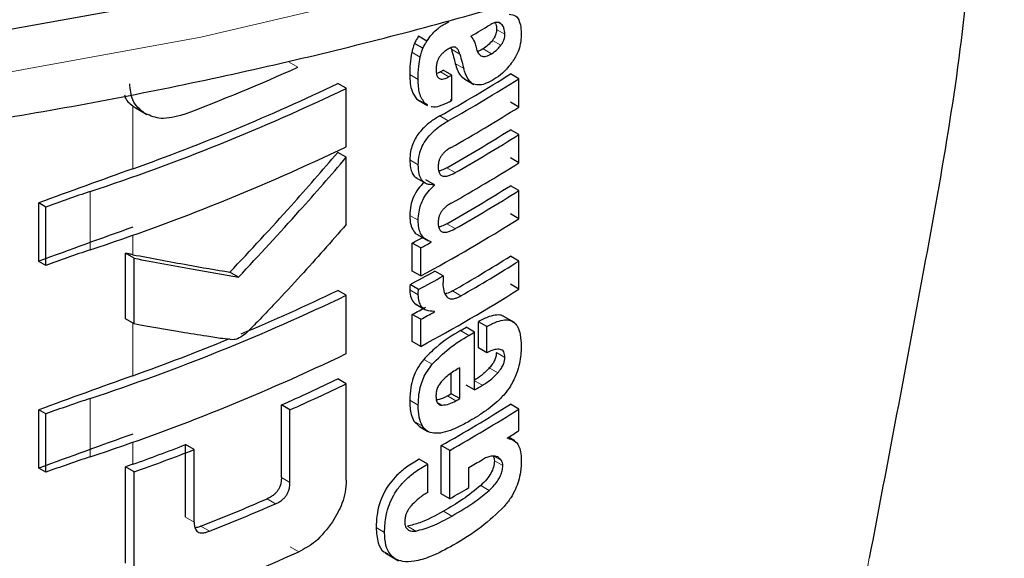
# Model space of a CAD drawing. Units: millimetres. Extents: x 0 to 210, y 0 to 297.
# Drawn here: x 130 to 131, y 122 to 123 of the extents above; entities that cross this region are included whole.
import ezdxf

# ---------------------------------------------------------------- set-up
doc = ezdxf.new("R2010")
doc.units = ezdxf.units.MM
doc.linetypes.add('SLD-Durchgehend', pattern=[0])

msp = doc.modelspace()

# ---------------------------------------------------------------- linework, layer by layer
at = {"color": 8, "linetype": 'SLD-Durchgehend', "lineweight": 18}
for p, q in [((130.8875, 122.71725), (130.88545, 122.71843)), ((130.89052, 122.70866), (130.88344, 122.71275)), ((130.88714, 122.69942), (130.88006, 122.7035)), ((130.81954, 122.68944), (130.81246, 122.69352)), ((130.85274, 122.69205), (130.84567, 122.69613)), ((130.87928, 122.69231), (130.87221, 122.69639)), ((130.71686, 122.68104), (130.70973, 122.68515)), ((130.84359, 122.67309), (130.83652, 122.67717)), ((130.85597, 122.68005), (130.8489, 122.68413)), ((130.81775, 122.67075), (130.81067, 122.67483)), ((130.82353, 122.65059), (130.81646, 122.65468)), ((130.57857, 122.59593), (130.57857, 122.6486)), ((130.84306, 122.63617), (130.83599, 122.64025)), ((130.81785, 122.59929), (130.81078, 122.60338)), ((130.84882, 122.59268), (130.84174, 122.59676)), ((130.54273, 122.52797), (130.54273, 122.57686)), ((130.81781, 122.55279), (130.81074, 122.55687)), ((130.84882, 122.54576), (130.84174, 122.54984)), ((130.57857, 122.52394), (130.57857, 122.54026)), ((130.81781, 122.49028), (130.81074, 122.49437)), ((130.85364, 122.48947), (130.84657, 122.49355)), ((130.57857, 122.42251), (130.57857, 122.46655)), ((130.86039, 122.45631), (130.85332, 122.4604)), ((130.89043, 122.43791), (130.88335, 122.44199)), ((130.82948, 122.43207), (130.82241, 122.43615)), ((130.88452, 122.42491), (130.87744, 122.42899)), ((130.87169, 122.41447), (130.86509, 122.41828)), ((130.84934, 122.40149), (130.84227, 122.40557)), ((130.54273, 122.35454), (130.54273, 122.40344)), ((130.81784, 122.39793), (130.81076, 122.40201)), ((130.83796, 122.39785), (130.83388, 122.4002)), ((130.82133, 122.38037), (130.81426, 122.38445)), ((130.57857, 122.34832), (130.57857, 122.36683)), ((130.88754, 122.35147), (130.88114, 122.35517)), ((130.88878, 122.34721), (130.8817, 122.35129)), ((130.71027, 122.33305), (130.70314, 122.33717)), ((130.8773, 122.32645), (130.87023, 122.33054)), ((130.69831, 122.31527), (130.69117, 122.31939)), ((130.84602, 122.30494), (130.83894, 122.30902)), ((130.63004, 122.29977), (130.62283, 122.30394)), ((130.64273, 122.29221), (130.63553, 122.29636)), ((130.78959, 122.29121), (130.78251, 122.2953)), ((130.81583, 122.29232), (130.80875, 122.29641)), ((130.71768, 122.27494), (130.71055, 122.27906)), ((131.19597, 122.26962), (131.19302, 122.25394))]:
    msp.add_line(p, q, dxfattribs=at)
at = {"color": 7, "linetype": 'SLD-Durchgehend', "lineweight": 25}
for p, q in [((130.82514, 122.70287), (130.81807, 122.70696)), ((130.82174, 122.69687), (130.81466, 122.70096)), ((130.84522, 122.69723), (130.84567, 122.69613)), ((130.84594, 122.67441), (130.83887, 122.6785)), ((130.84594, 122.65312), (130.84594, 122.67441)), ((130.85687, 122.67102), (130.86442, 122.66665)), ((130.90221, 122.67135), (130.89513, 122.67544)), ((130.90221, 122.64763), (130.90221, 122.67135)), ((130.7575, 122.66335), (130.7504, 122.66744)), ((130.7575, 122.61445), (130.7575, 122.66335)), ((130.81646, 122.65468), (130.81862, 122.65327)), ((130.81749, 122.65364), (130.82557, 122.64897)), ((130.84594, 122.65312), (130.845, 122.65366)), ((130.58187, 122.64638), (130.5904, 122.64145)), ((130.82586, 122.64951), (130.82353, 122.65059)), ((130.90221, 122.64763), (130.89513, 122.65172)), ((130.90221, 122.62461), (130.89513, 122.62869)), ((130.90221, 122.60089), (130.90221, 122.62461)), ((130.7575, 122.60554), (130.7504, 122.60964)), ((130.7575, 122.54917), (130.7575, 122.60554)), ((130.90221, 122.60089), (130.89513, 122.60497)), ((130.81564, 122.58858), (130.82498, 122.58319)), ((130.83138, 122.58249), (130.8243, 122.58658)), ((130.83138, 122.58215), (130.8306, 122.5826)), ((130.83138, 122.58215), (130.83138, 122.58249)), ((130.90221, 122.57769), (130.89513, 122.58177)), ((130.90221, 122.55405), (130.90221, 122.57769)), ((130.49967, 122.51837), (130.49967, 122.56727)), ((130.50554, 122.56388), (130.49967, 122.56727)), ((130.50554, 122.51498), (130.50554, 122.56388)), ((130.90221, 122.55405), (130.89513, 122.55814)), ((130.81681, 122.54094), (130.82607, 122.5356)), ((130.81288, 122.51024), (130.81288, 122.5337)), ((130.81996, 122.52961), (130.81288, 122.5337)), ((130.81996, 122.50615), (130.81996, 122.52961)), ((130.82869, 122.53435), (130.82869, 122.5347)), ((130.57247, 122.47007), (130.57247, 122.52511)), ((130.57973, 122.52092), (130.57247, 122.52511)), ((130.57973, 122.46588), (130.57973, 122.52092)), ((130.90221, 122.51865), (130.89513, 122.52273)), ((130.50554, 122.51498), (130.49967, 122.51837)), ((130.90221, 122.49501), (130.90221, 122.51865)), ((130.66715, 122.50512), (130.65998, 122.50926)), ((130.81996, 122.50615), (130.81288, 122.51024)), ((130.83887, 122.50614), (130.8318, 122.51022)), ((130.81809, 122.49476), (130.81102, 122.49885)), ((130.90221, 122.49501), (130.89513, 122.4991)), ((130.7575, 122.48992), (130.7504, 122.49402)), ((130.7575, 122.44103), (130.7575, 122.48992)), ((130.81532, 122.48276), (130.82351, 122.47803)), ((130.81288, 122.4512), (130.81288, 122.47388)), ((130.81996, 122.46979), (130.81288, 122.47388)), ((130.83138, 122.47601), (130.83138, 122.47636)), ((130.89859, 122.46703), (130.88859, 122.4728)), ((130.57973, 122.46588), (130.57247, 122.47007)), ((130.81996, 122.44711), (130.81996, 122.46979)), ((130.86509, 122.45905), (130.85802, 122.46314)), ((130.86823, 122.44581), (130.86823, 122.4678)), ((130.87531, 122.46372), (130.86823, 122.4678)), ((130.87531, 122.44173), (130.87531, 122.46372)), ((130.86509, 122.41058), (130.86509, 122.45905)), ((130.81996, 122.44711), (130.81288, 122.4512)), ((130.87531, 122.44173), (130.86823, 122.44581)), ((130.85259, 122.40334), (130.85259, 122.42914)), ((130.84552, 122.40742), (130.84552, 122.42449)), ((130.7575, 122.41573), (130.7504, 122.41983)), ((130.7575, 122.33504), (130.7575, 122.41573)), ((130.86509, 122.41058), (130.85802, 122.41466)), ((130.85259, 122.40334), (130.84552, 122.40742)), ((130.70314, 122.33717), (130.70314, 122.39799)), ((130.71027, 122.39387), (130.70314, 122.39799)), ((130.90221, 122.39451), (130.89513, 122.39859)), ((130.49967, 122.34495), (130.49967, 122.39384)), ((130.50554, 122.39045), (130.49967, 122.39384)), ((130.50554, 122.34156), (130.50554, 122.39045)), ((130.71027, 122.33305), (130.71027, 122.39387)), ((130.90221, 122.37641), (130.90221, 122.39451)), ((130.81426, 122.38445), (130.81895, 122.37996)), ((130.81889, 122.37988), (130.82596, 122.37579)), ((130.62283, 122.30394), (130.62283, 122.36475)), ((130.63004, 122.36059), (130.62283, 122.36475)), ((130.83713, 122.32353), (130.83713, 122.36405)), ((130.8442, 122.35996), (130.83713, 122.36405)), ((130.89255, 122.37005), (130.89255, 122.37039)), ((130.89881, 122.36783), (130.89343, 122.37094)), ((130.63004, 122.29977), (130.63004, 122.36059)), ((130.8442, 122.31945), (130.8442, 122.35996)), ((130.82576, 122.34836), (130.81868, 122.35245)), ((130.82576, 122.32473), (130.82576, 122.34836)), ((130.50554, 122.34156), (130.49967, 122.34495)), ((130.57234, 122.26541), (130.57234, 122.3461)), ((130.5796, 122.34191), (130.57234, 122.3461)), ((130.5796, 122.26122), (130.5796, 122.34191)), ((130.86039, 122.32871), (130.86039, 122.34559)), ((130.8442, 122.31945), (130.83713, 122.32353)), ((130.79004, 122.27403), (130.80136, 122.26749))]:
    msp.add_line(p, q, dxfattribs=at)
at = {"color": 8, "linetype": 'SLD-Durchgehend', "lineweight": 18, "flags": 128}
msp.add_lwpolyline([(127.34447, 123.76836), (127.36397, 123.71877), (127.42233, 123.60281), (127.4973, 123.49008), (127.58834, 123.38136), (127.69482, 123.27742), (127.81599, 123.17898), (127.95101, 123.08675), (128.09892, 123.00136), (128.25869, 122.92342), (128.4292, 122.85347), (128.60925, 122.792), (128.79758, 122.73944), (128.99286, 122.69616), (129.19374, 122.66247), (129.39879, 122.6386), (129.60658, 122.62472), (129.81566, 122.62093), (130.02455, 122.62725), (130.2318, 122.64364), (130.43594, 122.66998), (130.63555, 122.70609), (130.82922, 122.75172), (131.0156, 122.80654), (131.19338, 122.87018), (131.36132, 122.94217), (131.51822, 123.02203), (131.66301, 123.10919), (131.79465, 123.20304), (131.91222, 123.30291), (132.01491, 123.40812), (132.10199, 123.51791), (132.17285, 123.63153), (132.22698, 123.74817), (132.23454, 123.76836)], dxfattribs=at)
at = {"color": 7, "linetype": 'SLD-Durchgehend', "lineweight": 25, "flags": 128}
msp.add_lwpolyline([(132.0322, 123.46192), (132.01702, 123.44443), (131.91424, 123.33913), (131.79655, 123.23916), (131.66478, 123.14522), (131.51986, 123.05798), (131.36281, 122.97805), (131.19471, 122.90598), (131.01677, 122.84229), (130.83021, 122.78741), (130.63635, 122.74174), (130.43655, 122.7056), (130.23222, 122.67923), (130.02478, 122.66282), (129.81569, 122.6565), (129.60641, 122.66029), (129.39842, 122.67419), (129.19317, 122.69808), (128.99211, 122.7318), (128.79664, 122.77512), (128.60813, 122.82772), (128.42791, 122.88925), (128.25724, 122.95927), (128.09732, 123.03729), (127.94926, 123.12276), (127.81412, 123.21508), (127.69283, 123.3136), (127.58625, 123.41764), (127.54681, 123.46192)], dxfattribs=at)
at = {"color": 7, "linetype": 'SLD-Durchgehend', "lineweight": 25}
for centre, radius, start, end in [((130.15839, 123.91514), 1.39802, 300.21614, 300.98138), ((129.98864, 124.30412), 1.77896, 290.82279, 294.16399), ((130.13077, 123.93137), 1.43913, 299.36688, 299.47434), ((130.15902, 123.84549), 1.38235, 299.32246, 302.17525), ((130.16137, 123.84958), 1.39178, 299.32704, 302.16064), ((130.13313, 123.93545), 1.44855, 299.37103, 299.47779), ((129.977, 124.29175), 1.8058, 288.25753, 295.60869), ((129.98881, 124.25528), 1.76103, 289.56608, 295.62427), ((130.13331, 123.91382), 1.44818, 299.38824, 299.4778), ((130.16256, 123.82389), 1.38948, 299.43521, 302.16216), ((130.16194, 123.79394), 1.37672, 299.58975, 302.17894), ((130.16429, 123.79802), 1.38615, 299.59255, 302.16428), ((129.977, 124.24286), 1.8058, 288.25753, 295.60869), ((133.13036, 115.44924), 7.58861, 109.649548, 110.283398), ((130.16256, 123.77715), 1.38948, 299.43521, 302.16216), ((130.16194, 123.74702), 1.37672, 299.58975, 302.17894), ((130.16429, 123.7511), 1.38615, 299.59255, 302.16428), ((130.94917, 121.35311), 1.28948, 108.37253, 110.123), ((130.14986, 123.75141), 1.41411, 298.28562, 302.14293), ((133.13036, 115.40034), 7.58861, 109.649548, 110.283398), ((130.11119, 123.83628), 1.47956, 298.31103, 298.69574), ((130.11354, 123.84036), 1.48898, 298.32202, 298.70425), ((130.94917, 121.30422), 1.28948, 108.37253, 110.123), ((130.1644, 123.68394), 1.37199, 299.81567, 302.18178), ((130.16676, 123.68802), 1.38142, 299.81697, 302.16708), ((130.11514, 123.79514), 1.47126, 298.22793, 299.15051), ((130.11749, 123.79922), 1.48069, 298.23946, 299.15609), ((129.977, 124.11833), 1.8058, 288.25753, 295.60869), ((130.02044, 124.01132), 1.68377, 292.6676, 295.69196), ((130.14986, 123.69237), 1.41411, 298.28562, 302.14293), ((130.11246, 123.77412), 1.47689, 298.31076, 298.81522), ((130.11481, 123.7782), 1.48632, 298.32175, 298.82296), ((130.14863, 123.67385), 1.40323, 300.14504, 300.36713), ((130.15099, 123.67793), 1.41266, 300.14406, 300.36467), ((129.95963, 124.1576), 1.84218, 289.63228, 292.34346), ((129.977, 124.06943), 1.8058, 288.25753, 295.60869), ((133.13036, 115.27581), 7.58861, 109.649548, 110.283398), ((130.03358, 123.9088), 1.65253, 293.90199, 295.70734), ((130.03588, 123.91283), 1.66194, 293.94029, 295.7347), ((130.15673, 123.61966), 1.4013, 300.36455, 300.6779), ((130.13686, 123.64577), 1.42678, 299.63072, 299.78064), ((130.94917, 121.17969), 1.28948, 108.37253, 110.123), ((130.15959, 123.56769), 1.38124, 299.37513, 302.17601), ((130.13922, 123.64985), 1.43621, 299.63314, 299.78207), ((130.16195, 123.57178), 1.39067, 299.37936, 302.16138), ((133.13036, 115.22691), 7.58861, 109.649548, 110.283398), ((130.18714, 123.51278), 1.34263, 301.69477, 302.18055), ((129.94772, 124.11549), 1.8764, 289.64574, 291.08741), ((129.94803, 124.12431), 1.89099, 289.51106, 291.14096), ((130.94917, 121.13079), 1.28948, 108.37253, 110.123), ((133.15077, 115.14482), 7.64897, 109.650451, 109.699993), ((130.15427, 123.56159), 1.40615, 300.14348, 300.67039), ((130.14055, 123.56836), 1.43349, 299.39719, 300.14277), ((129.98732, 123.94107), 1.76783, 291.51039, 293.46211), ((129.98955, 123.94507), 1.77724, 291.56287, 293.50305), ((129.98981, 123.89488), 1.77594, 290.91049, 294.19535)]:
    msp.add_arc(centre, radius, start, end, dxfattribs=at)
for points, knots in [([(127.32169, 123.84234), (127.3243, 123.83011), (127.33534, 123.77847), (127.37055, 123.6893), (127.42724, 123.57569), (127.50009, 123.46532), (127.58731, 123.35867), (127.68882, 123.25651), (127.80386, 123.15956), (127.93166, 123.06849), (128.07131, 122.9839), (128.22184, 122.90634), (128.38222, 122.83627), (128.5514, 122.7741), (128.72828, 122.72015), (128.91176, 122.67472), (129.10067, 122.63806), (129.29384, 122.61037), (129.49007, 122.5918), (129.68816, 122.58244), (129.88686, 122.58234), (130.08496, 122.59152), (130.28122, 122.6099), (130.47443, 122.63741), (130.66339, 122.67387), (130.84695, 122.71911), (131.02395, 122.77287), (131.19331, 122.83488), (131.35396, 122.90482), (131.50489, 122.98232), (131.64511, 123.067), (131.77369, 123.1584), (131.8897, 123.25601), (131.9923, 123.35925), (132.08058, 123.46745), (132.15429, 123.57978), (132.21109, 123.69556), (132.24506, 123.78216), (132.25504, 123.83038), (132.25673, 123.83852)], [0, 0, 0, 0, 0.008475, 0.035773, 0.063244, 0.090926, 0.118815, 0.14688, 0.175073, 0.203346, 0.231661, 0.259988, 0.288305, 0.316606, 0.344887, 0.373149, 0.401393, 0.429622, 0.45784, 0.486051, 0.51426, 0.54247, 0.570684, 0.598907, 0.627143, 0.655397, 0.683672, 0.711971, 0.740298, 0.768653, 0.797034, 0.825432, 0.853828, 0.88219, 0.910477, 0.938636, 0.966613, 0.994368, 1, 1, 1, 1]), ([(131.28382, 122.87624), (131.28279, 122.83644), (131.27982, 122.72192), (131.24256, 122.51439), (131.2113, 122.35016), (131.19597, 122.26962)], [0, 0, 0, 0, 0.213519, 0.614297, 1, 1, 1, 1]), ([(130.83803, 122.71612), (130.83908, 122.7167), (130.84099, 122.71777), (130.84289, 122.71884), (130.84374, 122.71932)], [0, 0, 0, 0, 0.551027, 1, 1, 1, 1]), ([(130.8875, 122.71725), (130.88691, 122.71771), (130.88573, 122.71863), (130.8834, 122.71874), (130.88081, 122.71809), (130.87901, 122.71711), (130.87803, 122.71657)], [0, 0, 0, 0, 0.251368, 0.503912, 0.728514, 1, 1, 1, 1]), ([(130.88215, 122.71832), (130.88242, 122.71791), (130.88335, 122.71654), (130.8834, 122.71431), (130.88344, 122.71275)], [0, 0, 0, 0, 0.2977228, 1, 1, 1, 1]), ([(130.894, 122.72553), (130.8961, 122.72525), (130.89946, 122.72481), (130.90138, 122.72193), (130.90209, 122.72086)], [0, 0, 0, 0, 0.627885, 1, 1, 1, 1]), ([(130.90209, 122.72086), (130.90276, 122.719), (130.90411, 122.71523), (130.90417, 122.71038), (130.9042, 122.70793)], [0, 0, 0, 0, 0.496033, 1, 1, 1, 1]), ([(130.82514, 122.70287), (130.82637, 122.70475), (130.82874, 122.70836), (130.83171, 122.71109), (130.83313, 122.7124)], [0, 0, 0, 0, 0.520741, 1, 1, 1, 1]), ([(130.83313, 122.7124), (130.83402, 122.71313), (130.83563, 122.71448), (130.83729, 122.71561), (130.83803, 122.71612)], [0, 0, 0, 0, 0.546888, 1, 1, 1, 1]), ([(130.88344, 122.71275), (130.8834, 122.71183), (130.88331, 122.71015), (130.88252, 122.70762), (130.88143, 122.70541), (130.88054, 122.70417), (130.88006, 122.7035)], [0, 0, 0, 0, 0.306518, 0.562248, 0.765212, 1, 1, 1, 1]), ([(130.89052, 122.70866), (130.89036, 122.71056), (130.89005, 122.71415), (130.88831, 122.71626), (130.8875, 122.71725)], [0, 0, 0, 0, 0.530055, 1, 1, 1, 1]), ([(130.81807, 122.70696), (130.81741, 122.70593), (130.81616, 122.70399), (130.81514, 122.70193), (130.81466, 122.70096)], [0, 0, 0, 0, 0.5269983, 1, 1, 1, 1]), ([(130.82174, 122.69687), (130.82234, 122.69809), (130.82336, 122.70015), (130.82463, 122.70208), (130.82514, 122.70287)], [0, 0, 0, 0, 0.5914616, 1, 1, 1, 1]), ([(130.86196, 122.70706), (130.86307, 122.70563), (130.86486, 122.70331), (130.86571, 122.69998), (130.86604, 122.69871)], [0, 0, 0, 0, 0.617364, 1, 1, 1, 1]), ([(130.88006, 122.7035), (130.87882, 122.70206), (130.87633, 122.69917), (130.87358, 122.69732), (130.87221, 122.69639)], [0, 0, 0, 0, 0.499881, 1, 1, 1, 1]), ([(130.88714, 122.69942), (130.88772, 122.70025), (130.88882, 122.70181), (130.88986, 122.70428), (130.89043, 122.70658), (130.89049, 122.70793), (130.89052, 122.70866)], [0, 0, 0, 0, 0.2916634, 0.5441134, 0.7523312, 1, 1, 1, 1]), ([(130.9042, 122.70793), (130.90405, 122.70545), (130.90379, 122.70107), (130.9016, 122.69313), (130.89865, 122.68841), (130.89691, 122.68561)], [0, 0, 0, 0, 0.348122, 0.613035, 1, 1, 1, 1]), ([(130.81246, 122.69352), (130.81191, 122.69028), (130.81082, 122.68384), (130.81072, 122.67781), (130.81067, 122.67483)], [0, 0, 0, 0, 0.50473, 1, 1, 1, 1]), ([(130.81466, 122.70096), (130.81417, 122.69955), (130.81329, 122.69706), (130.81271, 122.6946), (130.81246, 122.69352)], [0, 0, 0, 0, 0.563763, 1, 1, 1, 1]), ([(130.81954, 122.68944), (130.81987, 122.69081), (130.82045, 122.69327), (130.82134, 122.69577), (130.82174, 122.69687)], [0, 0, 0, 0, 0.555553, 1, 1, 1, 1]), ([(130.84298, 122.69626), (130.84201, 122.69568), (130.84026, 122.69465), (130.83792, 122.69261), (130.83612, 122.69049), (130.83472, 122.68817), (130.83363, 122.68547), (130.8329, 122.68224), (130.83283, 122.68006), (130.83279, 122.67885)], [0, 0, 0, 0, 0.1749961, 0.3152786, 0.4312914, 0.5395217, 0.6617301, 0.811594, 1, 1, 1, 1]), ([(130.84915, 122.69774), (130.84878, 122.69785), (130.84796, 122.69809), (130.84586, 122.6977), (130.84414, 122.69684), (130.84298, 122.69626)], [0, 0, 0, 0, 0.212484, 0.472372, 1, 1, 1, 1]), ([(130.84567, 122.69613), (130.84627, 122.69389), (130.84735, 122.68989), (130.84843, 122.68589), (130.8489, 122.68413)], [0, 0, 0, 0, 0.56, 1, 1, 1, 1]), ([(130.85274, 122.69205), (130.85225, 122.6936), (130.85148, 122.69603), (130.84977, 122.69729), (130.84915, 122.69774)], [0, 0, 0, 0, 0.6405155, 1, 1, 1, 1]), ([(130.86604, 122.69871), (130.86643, 122.69706), (130.86713, 122.69416), (130.86914, 122.6913), (130.87167, 122.68993), (130.8751, 122.69003), (130.87779, 122.6915), (130.87928, 122.69231)], [0, 0, 0, 0, 0.248814, 0.438442, 0.594486, 0.775572, 1, 1, 1, 1]), ([(130.87221, 122.69639), (130.8709, 122.6956), (130.86923, 122.69459), (130.8677, 122.69444), (130.86736, 122.6944)], [0, 0, 0, 0, 0.77871, 1, 1, 1, 1]), ([(130.87928, 122.69231), (130.88098, 122.69348), (130.88374, 122.69537), (130.88619, 122.6983), (130.88714, 122.69942)], [0, 0, 0, 0, 0.616317, 1, 1, 1, 1]), ([(130.81775, 122.67075), (130.81782, 122.67446), (130.81794, 122.6805), (130.81909, 122.68695), (130.81954, 122.68944)], [0, 0, 0, 0, 0.6144157, 1, 1, 1, 1]), ([(130.85274, 122.69205), (130.85334, 122.68981), (130.85442, 122.68581), (130.8555, 122.68181), (130.85597, 122.68005)], [0, 0, 0, 0, 0.56, 1, 1, 1, 1]), ([(130.89691, 122.68561), (130.89418, 122.68221), (130.88936, 122.67618), (130.88387, 122.67253), (130.88148, 122.67094)], [0, 0, 0, 0, 0.563703, 1, 1, 1, 1]), ([(130.83279, 122.67885), (130.83287, 122.67745), (130.833, 122.67498), (130.83423, 122.6724), (130.83594, 122.67121), (130.83804, 122.67099), (130.84059, 122.67154), (130.84252, 122.67254), (130.84359, 122.67309)], [0, 0, 0, 0, 0.222581, 0.39048, 0.537174, 0.660811, 0.811256, 1, 1, 1, 1]), ([(130.83652, 122.67717), (130.83548, 122.67658), (130.83434, 122.67593), (130.83326, 122.6757), (130.83317, 122.67568)], [0, 0, 0, 0, 0.914188, 1, 1, 1, 1]), ([(130.8489, 122.68413), (130.85004, 122.68036), (130.8518, 122.67456), (130.8559, 122.67179), (130.85733, 122.67082)], [0, 0, 0, 0, 0.651541, 1, 1, 1, 1]), ([(130.8644, 122.66673), (130.8635, 122.66724), (130.86152, 122.66838), (130.85837, 122.67258), (130.85694, 122.67704), (130.85597, 122.68005)], [0, 0, 0, 0, 0.209145, 0.465623, 1, 1, 1, 1]), ([(130.81067, 122.67483), (130.81092, 122.66987), (130.81132, 122.66178), (130.81502, 122.65666), (130.81646, 122.65468)], [0, 0, 0, 0, 0.612704, 1, 1, 1, 1]), ([(130.82353, 122.65059), (130.82175, 122.65326), (130.81819, 122.65859), (130.8179, 122.6667), (130.81775, 122.67075)], [0, 0, 0, 0, 0.500639, 1, 1, 1, 1]), ([(130.88148, 122.67094), (130.87926, 122.66973), (130.87532, 122.66758), (130.86934, 122.66571), (130.86614, 122.66637), (130.8644, 122.66673)], [0, 0, 0, 0, 0.368753, 0.656964, 1, 1, 1, 1]), ([(130.58939, 122.64204), (130.58707, 122.64362), (130.58264, 122.64663), (130.57721, 122.65482), (130.57645, 122.66248), (130.57598, 122.66724)], [0, 0, 0, 0, 0.294244, 0.560653, 1, 1, 1, 1]), ([(130.57164, 122.6578), (130.5717, 122.65744), (130.57251, 122.65328), (130.57568, 122.65083), (130.57857, 122.6486)], [0, 0, 0, 0, 0.085055, 1, 1, 1, 1]), ([(130.84397, 122.65201), (130.84117, 122.6507), (130.8363, 122.64844), (130.83079, 122.64707), (130.82892, 122.64806), (130.82859, 122.64824)], [0, 0, 0, 0, 0.527364, 0.915876, 1, 1, 1, 1]), ([(130.57857, 122.6486), (130.5792, 122.64813), (130.58034, 122.64728), (130.58157, 122.64655), (130.58213, 122.64623)], [0, 0, 0, 0, 0.548947, 1, 1, 1, 1]), ([(130.62102, 122.64135), (130.61449, 122.63955), (130.6027, 122.63629), (130.5935, 122.64026), (130.58939, 122.64204)], [0, 0, 0, 0, 0.553735, 1, 1, 1, 1]), ([(130.83599, 122.64025), (130.83342, 122.63871), (130.82886, 122.63598), (130.82286, 122.63096), (130.81844, 122.62606), (130.81518, 122.62114), (130.81276, 122.61585), (130.81109, 122.60972), (130.81089, 122.60566), (130.81078, 122.60338)], [0, 0, 0, 0, 0.209896, 0.372179, 0.498207, 0.605893, 0.716162, 0.840703, 1, 1, 1, 1]), ([(130.81785, 122.59929), (130.81801, 122.60212), (130.8183, 122.60708), (130.82095, 122.61474), (130.82468, 122.62095), (130.82949, 122.62646), (130.83566, 122.63173), (130.84038, 122.63456), (130.84306, 122.63617)], [0, 0, 0, 0, 0.195748, 0.344424, 0.485396, 0.614333, 0.781296, 1, 1, 1, 1]), ([(130.84541, 122.61378), (130.84436, 122.61317), (130.84246, 122.61207), (130.83991, 122.61), (130.83797, 122.60789), (130.8365, 122.60571), (130.83541, 122.60335), (130.83467, 122.60062), (130.83458, 122.59882), (130.83453, 122.59782)], [0, 0, 0, 0, 0.197886, 0.358461, 0.487665, 0.597945, 0.710912, 0.839383, 1, 1, 1, 1]), ([(130.65998, 122.50926), (130.67723, 122.52771), (130.70805, 122.56066), (130.73746, 122.59467), (130.7504, 122.60964)], [0, 0, 0, 0, 0.559984, 1, 1, 1, 1]), ([(130.66715, 122.50512), (130.68439, 122.52358), (130.71517, 122.55655), (130.74457, 122.59057), (130.7575, 122.60554)], [0, 0, 0, 0, 0.559985, 1, 1, 1, 1]), ([(130.81078, 122.60338), (130.81086, 122.60108), (130.81101, 122.59695), (130.81264, 122.59223), (130.81456, 122.58926), (130.81628, 122.58844), (130.8169, 122.58814)], [0, 0, 0, 0, 0.343278, 0.617672, 0.86201, 1, 1, 1, 1]), ([(130.83138, 122.58249), (130.82906, 122.58253), (130.82476, 122.5826), (130.82052, 122.58634), (130.81818, 122.59195), (130.81797, 122.59666), (130.81785, 122.59929)], [0, 0, 0, 0, 0.284505, 0.52749, 0.735165, 1, 1, 1, 1]), ([(130.83453, 122.59782), (130.8346, 122.59632), (130.83472, 122.59366), (130.8362, 122.5909), (130.83835, 122.58965), (130.84114, 122.58956), (130.84466, 122.59049), (130.84733, 122.59189), (130.84882, 122.59268)], [0, 0, 0, 0, 0.191998, 0.341097, 0.48455, 0.617469, 0.786375, 1, 1, 1, 1]), ([(130.84174, 122.59676), (130.84031, 122.59598), (130.83801, 122.59472), (130.8358, 122.59421), (130.83497, 122.59402)], [0, 0, 0, 0, 0.624381, 1, 1, 1, 1]), ([(130.82272, 122.58449), (130.82102, 122.58279), (130.81741, 122.57919), (130.81359, 122.57216), (130.81116, 122.56441), (130.81089, 122.55961), (130.81074, 122.55687)], [0, 0, 0, 0, 0.228679, 0.482462, 0.705151, 1, 1, 1, 1]), ([(130.81781, 122.55279), (130.81794, 122.55515), (130.81815, 122.55935), (130.81981, 122.56562), (130.82235, 122.57132), (130.82617, 122.57711), (130.82953, 122.58036), (130.83138, 122.58215)], [0, 0, 0, 0, 0.23824, 0.423059, 0.582888, 0.771847, 1, 1, 1, 1]), ([(130.84541, 122.56703), (130.84436, 122.56641), (130.84246, 122.56529), (130.83991, 122.56319), (130.83796, 122.56107), (130.83649, 122.55887), (130.83541, 122.55651), (130.83467, 122.55379), (130.83458, 122.55199), (130.83453, 122.55099)], [0, 0, 0, 0, 0.19798, 0.358811, 0.488343, 0.598824, 0.711785, 0.83995, 1, 1, 1, 1]), ([(130.81074, 122.55687), (130.81086, 122.5542), (130.8111, 122.54916), (130.81365, 122.54396), (130.81609, 122.54121), (130.81772, 122.54053), (130.81804, 122.5404)], [0, 0, 0, 0, 0.360961, 0.679579, 0.938471, 1, 1, 1, 1]), ([(130.7575, 122.54917), (130.74492, 122.53489), (130.72535, 122.51266), (130.70103, 122.48644), (130.68644, 122.47122), (130.67787, 122.46231), (130.67335, 122.45805), (130.67201, 122.45679)], [0, 0, 0, 0, 0.453941, 0.706139, 0.851353, 0.955969, 1, 1, 1, 1]), ([(130.82869, 122.5347), (130.82675, 122.53544), (130.82315, 122.53682), (130.81981, 122.54127), (130.81804, 122.54659), (130.81789, 122.55064), (130.81781, 122.55279)], [0, 0, 0, 0, 0.300313, 0.559523, 0.765889, 1, 1, 1, 1]), ([(130.83453, 122.55099), (130.8346, 122.54948), (130.83472, 122.54681), (130.8362, 122.54403), (130.83836, 122.54277), (130.84115, 122.54266), (130.84466, 122.54357), (130.84733, 122.54497), (130.84882, 122.54576)], [0, 0, 0, 0, 0.192202, 0.341831, 0.485617, 0.61826, 0.786757, 1, 1, 1, 1]), ([(130.84174, 122.54984), (130.84031, 122.54906), (130.83801, 122.5478), (130.83581, 122.54731), (130.83498, 122.54712)], [0, 0, 0, 0, 0.625036, 1, 1, 1, 1]), ([(130.57857, 122.52394), (130.57743, 122.52416), (130.5754, 122.52455), (130.57337, 122.52494), (130.57247, 122.52511)], [0, 0, 0, 0, 0.56, 1, 1, 1, 1]), ([(130.57857, 122.52394), (130.59402, 122.52103), (130.62162, 122.51584), (130.64826, 122.51127), (130.65998, 122.50926)], [0, 0, 0, 0, 0.559988, 1, 1, 1, 1]), ([(130.57973, 122.52092), (130.59634, 122.51778), (130.626, 122.51217), (130.65458, 122.50728), (130.66715, 122.50512)], [0, 0, 0, 0, 0.5599861, 1, 1, 1, 1]), ([(130.83887, 122.50614), (130.83878, 122.50465), (130.83862, 122.50208), (130.83858, 122.49958), (130.83857, 122.49852)], [0, 0, 0, 0, 0.578617, 1, 1, 1, 1]), ([(130.81102, 122.49885), (130.81092, 122.49795), (130.81076, 122.49643), (130.81075, 122.49497), (130.81074, 122.49437)], [0, 0, 0, 0, 0.585093, 1, 1, 1, 1]), ([(130.83857, 122.49852), (130.83875, 122.49627), (130.83906, 122.49223), (130.84099, 122.4897), (130.84184, 122.48858)], [0, 0, 0, 0, 0.556359, 1, 1, 1, 1]), ([(130.81074, 122.49437), (130.81098, 122.49202), (130.81144, 122.48754), (130.81386, 122.48362), (130.81595, 122.4826), (130.81655, 122.48231)], [0, 0, 0, 0, 0.4393596, 0.8376958, 1, 1, 1, 1]), ([(130.81781, 122.49028), (130.81783, 122.49107), (130.81786, 122.49253), (130.81802, 122.49405), (130.81809, 122.49476)], [0, 0, 0, 0, 0.534151, 1, 1, 1, 1]), ([(130.83138, 122.47636), (130.82895, 122.47651), (130.82465, 122.47677), (130.82045, 122.4802), (130.81826, 122.48474), (130.81797, 122.48837), (130.81781, 122.49028)], [0, 0, 0, 0, 0.334325, 0.591157, 0.783735, 1, 1, 1, 1]), ([(130.84657, 122.49355), (130.84495, 122.49266), (130.84275, 122.49144), (130.84074, 122.49128), (130.84022, 122.49123)], [0, 0, 0, 0, 0.7386757, 1, 1, 1, 1]), ([(130.84184, 122.48858), (130.8425, 122.48805), (130.84386, 122.48694), (130.84669, 122.48678), (130.85001, 122.48757), (130.85234, 122.48879), (130.85364, 122.48947)], [0, 0, 0, 0, 0.228307, 0.474143, 0.708182, 1, 1, 1, 1]), ([(130.88979, 122.47187), (130.88935, 122.47218), (130.88766, 122.47337), (130.88342, 122.47361), (130.87663, 122.47222), (130.87128, 122.4694), (130.86823, 122.4678)], [0, 0, 0, 0, 0.086248, 0.324199, 0.614672, 1, 1, 1, 1]), ([(130.6624, 122.45271), (130.65954, 122.45299), (130.65222, 122.45371), (130.63792, 122.45594), (130.61337, 122.45981), (130.59291, 122.4635), (130.57973, 122.46588)], [0, 0, 0, 0, 0.103866, 0.265924, 0.527265, 1, 1, 1, 1]), ([(130.87531, 122.46372), (130.87823, 122.46525), (130.88338, 122.46796), (130.89003, 122.46954), (130.89494, 122.46916), (130.89874, 122.46708), (130.90168, 122.46308), (130.90376, 122.45645), (130.90399, 122.45052), (130.90413, 122.44714)], [0, 0, 0, 0, 0.186716, 0.329016, 0.445401, 0.552761, 0.670788, 0.812521, 1, 1, 1, 1]), ([(130.67201, 122.45679), (130.67016, 122.45551), (130.66695, 122.45327), (130.66375, 122.45288), (130.6624, 122.45271)], [0, 0, 0, 0, 0.57589, 1, 1, 1, 1]), ([(130.85332, 122.4604), (130.84637, 122.45623), (130.83575, 122.44985), (130.82583, 122.43967), (130.82241, 122.43615)], [0, 0, 0, 0, 0.6545185, 1, 1, 1, 1]), ([(130.82948, 122.43207), (130.83412, 122.43668), (130.84414, 122.44665), (130.85471, 122.45293), (130.86039, 122.45631)], [0, 0, 0, 0, 0.46226, 1, 1, 1, 1]), ([(130.90413, 122.44714), (130.90401, 122.44243), (130.90382, 122.43519), (130.90124, 122.42723), (130.90033, 122.42445)], [0, 0, 0, 0, 0.650259, 1, 1, 1, 1]), ([(130.89043, 122.43791), (130.89028, 122.43962), (130.88998, 122.44301), (130.88659, 122.44507), (130.88158, 122.44456), (130.87762, 122.44277), (130.87531, 122.44173)], [0, 0, 0, 0, 0.216317, 0.428275, 0.66541, 1, 1, 1, 1]), ([(130.88335, 122.44199), (130.88326, 122.44078), (130.88309, 122.4385), (130.88175, 122.43499), (130.87985, 122.43177), (130.8783, 122.42999), (130.87744, 122.42899)], [0, 0, 0, 0, 0.27568, 0.517835, 0.730842, 1, 1, 1, 1]), ([(130.88452, 122.42491), (130.88558, 122.42615), (130.88745, 122.42834), (130.8893, 122.43196), (130.89026, 122.43514), (130.89037, 122.43694), (130.89043, 122.43791)], [0, 0, 0, 0, 0.330917, 0.585387, 0.777522, 1, 1, 1, 1]), ([(130.82241, 122.43615), (130.82063, 122.43386), (130.81698, 122.42915), (130.81341, 122.42077), (130.81116, 122.4115), (130.81091, 122.40546), (130.81076, 122.40201)], [0, 0, 0, 0, 0.220084, 0.453273, 0.687391, 1, 1, 1, 1]), ([(130.81784, 122.39793), (130.81795, 122.40091), (130.81815, 122.40622), (130.81975, 122.41389), (130.82272, 122.42272), (130.82676, 122.42831), (130.82948, 122.43207)], [0, 0, 0, 0, 0.271509, 0.483651, 0.653642, 1, 1, 1, 1]), ([(130.85259, 122.42914), (130.84937, 122.42726), (130.84434, 122.42432), (130.83954, 122.41982), (130.8378, 122.41819)], [0, 0, 0, 0, 0.638884, 1, 1, 1, 1]), ([(130.87744, 122.42899), (130.87526, 122.42681), (130.87111, 122.42267), (130.8667, 122.41988), (130.86462, 122.41855)], [0, 0, 0, 0, 0.526864, 1, 1, 1, 1]), ([(130.87169, 122.41447), (130.87429, 122.41615), (130.87871, 122.41901), (130.88283, 122.42319), (130.88452, 122.42491)], [0, 0, 0, 0, 0.590799, 1, 1, 1, 1]), ([(130.90033, 122.42445), (130.89874, 122.42078), (130.89604, 122.41458), (130.892, 122.4094), (130.89035, 122.40728)], [0, 0, 0, 0, 0.591201, 1, 1, 1, 1]), ([(130.8378, 122.41819), (130.83693, 122.41717), (130.83527, 122.41522), (130.83366, 122.41181), (130.83277, 122.4084), (130.83271, 122.40631), (130.83268, 122.40514)], [0, 0, 0, 0, 0.267282, 0.509086, 0.725805, 1, 1, 1, 1]), ([(130.83268, 122.40514), (130.83278, 122.40381), (130.83294, 122.40145), (130.83424, 122.39918), (130.83592, 122.39802), (130.83725, 122.39791), (130.83796, 122.39785)], [0, 0, 0, 0, 0.32955, 0.58695, 0.780717, 1, 1, 1, 1]), ([(130.84227, 122.40557), (130.83991, 122.40432), (130.83675, 122.40264), (130.83383, 122.40233), (130.83309, 122.40225)], [0, 0, 0, 0, 0.748721, 1, 1, 1, 1]), ([(130.89035, 122.40728), (130.88803, 122.40476), (130.88358, 122.39993), (130.87878, 122.3963), (130.87648, 122.39456)], [0, 0, 0, 0, 0.519856, 1, 1, 1, 1]), ([(130.81076, 122.40201), (130.81087, 122.39774), (130.81102, 122.39108), (130.81341, 122.3862), (130.81426, 122.38445)], [0, 0, 0, 0, 0.640945, 1, 1, 1, 1]), ([(130.82133, 122.38037), (130.82026, 122.38275), (130.81801, 122.38777), (130.8179, 122.39443), (130.81784, 122.39793)], [0, 0, 0, 0, 0.475902, 1, 1, 1, 1]), ([(130.83796, 122.39785), (130.83986, 122.39805), (130.84353, 122.39844), (130.84745, 122.40049), (130.84934, 122.40149)], [0, 0, 0, 0, 0.516679, 1, 1, 1, 1]), ([(130.87648, 122.39456), (130.87373, 122.39265), (130.86866, 122.38911), (130.86351, 122.38605), (130.86114, 122.38464)], [0, 0, 0, 0, 0.540195, 1, 1, 1, 1]), ([(130.83105, 122.37426), (130.82895, 122.37471), (130.82499, 122.37557), (130.8225, 122.37884), (130.82133, 122.38037)], [0, 0, 0, 0, 0.5310399, 1, 1, 1, 1]), ([(130.86114, 122.38464), (130.85793, 122.38284), (130.85254, 122.37983), (130.84714, 122.37764), (130.84496, 122.37675)], [0, 0, 0, 0, 0.5951084, 1, 1, 1, 1]), ([(130.84496, 122.37675), (130.84207, 122.37579), (130.83725, 122.37419), (130.83282, 122.37424), (130.83105, 122.37426)], [0, 0, 0, 0, 0.599872, 1, 1, 1, 1]), ([(130.89255, 122.37005), (130.8946, 122.3696), (130.89845, 122.36877), (130.90205, 122.36444), (130.90401, 122.35868), (130.90418, 122.35407), (130.90427, 122.35157)], [0, 0, 0, 0, 0.28937, 0.5428575, 0.7518457, 1, 1, 1, 1]), ([(130.87888, 122.35511), (130.87767, 122.35483), (130.87529, 122.35427), (130.87279, 122.35284), (130.87154, 122.35214)], [0, 0, 0, 0, 0.503892, 1, 1, 1, 1]), ([(130.88431, 122.35442), (130.88348, 122.35474), (130.88183, 122.35539), (130.87985, 122.3552), (130.87888, 122.35511)], [0, 0, 0, 0, 0.5081121, 1, 1, 1, 1]), ([(130.88046, 122.35555), (130.88088, 122.35483), (130.88155, 122.35364), (130.88166, 122.35195), (130.8817, 122.35129)], [0, 0, 0, 0, 0.613893, 1, 1, 1, 1]), ([(130.81868, 122.35245), (130.81507, 122.3504), (130.80875, 122.3468), (130.80041, 122.33983), (130.79421, 122.33288), (130.78941, 122.32547), (130.78566, 122.31697), (130.78297, 122.30652), (130.78268, 122.29938), (130.78251, 122.2953)], [0, 0, 0, 0, 0.190476, 0.333446, 0.44881, 0.554488, 0.670703, 0.811365, 1, 1, 1, 1]), ([(130.78959, 122.29121), (130.78975, 122.29513), (130.79002, 122.30201), (130.79249, 122.31208), (130.79599, 122.32041), (130.80062, 122.32791), (130.80685, 122.33516), (130.81545, 122.34249), (130.822, 122.34622), (130.82576, 122.34836)], [0, 0, 0, 0, 0.181289, 0.317908, 0.430436, 0.535937, 0.654763, 0.801799, 1, 1, 1, 1]), ([(130.8817, 122.35129), (130.88156, 122.34953), (130.8813, 122.34609), (130.87879, 122.34051), (130.87503, 122.33519), (130.87198, 122.33223), (130.87023, 122.33054)], [0, 0, 0, 0, 0.237482, 0.463463, 0.691509, 1, 1, 1, 1]), ([(130.8773, 122.32645), (130.87882, 122.32791), (130.88152, 122.3305), (130.88478, 122.3348), (130.88705, 122.33891), (130.88853, 122.34315), (130.88869, 122.34581), (130.88878, 122.34721)], [0, 0, 0, 0, 0.266917, 0.473793, 0.636874, 0.809269, 1, 1, 1, 1]), ([(130.88754, 122.35147), (130.88706, 122.3521), (130.88614, 122.35331), (130.8849, 122.35406), (130.88431, 122.35442)], [0, 0, 0, 0, 0.518791, 1, 1, 1, 1]), ([(130.88878, 122.34721), (130.8887, 122.34805), (130.88856, 122.34973), (130.88788, 122.35089), (130.88754, 122.35147)], [0, 0, 0, 0, 0.502967, 1, 1, 1, 1]), ([(130.90427, 122.35157), (130.90413, 122.34845), (130.9039, 122.34292), (130.90209, 122.33466), (130.89937, 122.3272), (130.8954, 122.31975), (130.89182, 122.31537), (130.88993, 122.31306)], [0, 0, 0, 0, 0.249532, 0.442752, 0.606856, 0.792294, 1, 1, 1, 1]), ([(130.70314, 122.33717), (130.70309, 122.33594), (130.70301, 122.33372), (130.70224, 122.33047), (130.70107, 122.32775), (130.6995, 122.32536), (130.69739, 122.32312), (130.69454, 122.321), (130.69238, 122.31997), (130.69117, 122.31939)], [0, 0, 0, 0, 0.180408, 0.325201, 0.443475, 0.551329, 0.670936, 0.816451, 1, 1, 1, 1]), ([(130.69831, 122.31527), (130.69947, 122.31582), (130.70155, 122.31681), (130.7043, 122.31882), (130.7064, 122.32096), (130.70803, 122.32331), (130.70929, 122.32609), (130.71014, 122.32946), (130.71022, 122.33177), (130.71027, 122.33305)], [0, 0, 0, 0, 0.17597, 0.316933, 0.432944, 0.540643, 0.662291, 0.811825, 1, 1, 1, 1]), ([(130.7575, 122.33504), (130.75733, 122.33175), (130.757, 122.32549), (130.75369, 122.31339), (130.74897, 122.30522), (130.74603, 122.30012)], [0, 0, 0, 0, 0.29469, 0.560202, 1, 1, 1, 1]), ([(130.87023, 122.33054), (130.86524, 122.3265), (130.85502, 122.31822), (130.84439, 122.31214), (130.83894, 122.30902)], [0, 0, 0, 0, 0.487573, 1, 1, 1, 1]), ([(130.82576, 122.32473), (130.82325, 122.3232), (130.81878, 122.32046), (130.81463, 122.3163), (130.8128, 122.31447)], [0, 0, 0, 0, 0.559685, 1, 1, 1, 1]), ([(130.84602, 122.30494), (130.85272, 122.30879), (130.86336, 122.3149), (130.87354, 122.32334), (130.8773, 122.32645)], [0, 0, 0, 0, 0.630838, 1, 1, 1, 1]), ([(130.8128, 122.31447), (130.81173, 122.31322), (130.80975, 122.31092), (130.80782, 122.30712), (130.80675, 122.30357), (130.80662, 122.30147), (130.80655, 122.30034)], [0, 0, 0, 0, 0.299884, 0.552824, 0.757612, 1, 1, 1, 1]), ([(130.83894, 122.30902), (130.83231, 122.30532), (130.82217, 122.29967), (130.8122, 122.29725), (130.80875, 122.29641)], [0, 0, 0, 0, 0.653839, 1, 1, 1, 1]), ([(130.88993, 122.31306), (130.88361, 122.30702), (130.8699, 122.29388), (130.85513, 122.28515), (130.84716, 122.28043)], [0, 0, 0, 0, 0.460004, 1, 1, 1, 1]), ([(130.63004, 122.29977), (130.63009, 122.29858), (130.63018, 122.29644), (130.63101, 122.29388), (130.63225, 122.29217), (130.63392, 122.29111), (130.63616, 122.29066), (130.63917, 122.29095), (130.64145, 122.29176), (130.64273, 122.29221)], [0, 0, 0, 0, 0.178123, 0.320848, 0.438164, 0.546371, 0.667123, 0.814422, 1, 1, 1, 1]), ([(130.74603, 122.30012), (130.74147, 122.29411), (130.73318, 122.28319), (130.72249, 122.2775), (130.71768, 122.27494)], [0, 0, 0, 0, 0.550338, 1, 1, 1, 1]), ([(130.80655, 122.30034), (130.80665, 122.29887), (130.80684, 122.29606), (130.80888, 122.29344), (130.81191, 122.29214), (130.81441, 122.29226), (130.81583, 122.29232)], [0, 0, 0, 0, 0.254122, 0.489452, 0.710142, 1, 1, 1, 1]), ([(130.81583, 122.29232), (130.82047, 122.29358), (130.83049, 122.29628), (130.8406, 122.30191), (130.84602, 122.30494)], [0, 0, 0, 0, 0.464013, 1, 1, 1, 1]), ([(130.63553, 122.29636), (130.6343, 122.29589), (130.63267, 122.29526), (130.63112, 122.29514), (130.63074, 122.29511)], [0, 0, 0, 0, 0.753785, 1, 1, 1, 1]), ([(130.78251, 122.2953), (130.78284, 122.29085), (130.78342, 122.28285), (130.78733, 122.2755), (130.79093, 122.274), (130.79195, 122.27358)], [0, 0, 0, 0, 0.471438, 0.849765, 1, 1, 1, 1]), ([(130.84716, 122.28043), (130.84082, 122.277), (130.82984, 122.27106), (130.81544, 122.26673), (130.80532, 122.26634), (130.79826, 122.26871), (130.79336, 122.27343), (130.79012, 122.2809), (130.78978, 122.28754), (130.78959, 122.29121)], [0, 0, 0, 0, 0.248494, 0.430598, 0.563268, 0.66755, 0.766283, 0.870686, 1, 1, 1, 1])]:
    msp.add_open_spline(points, degree=3, knots=knots, dxfattribs=at)

doc.saveas('drawing.dxf')
